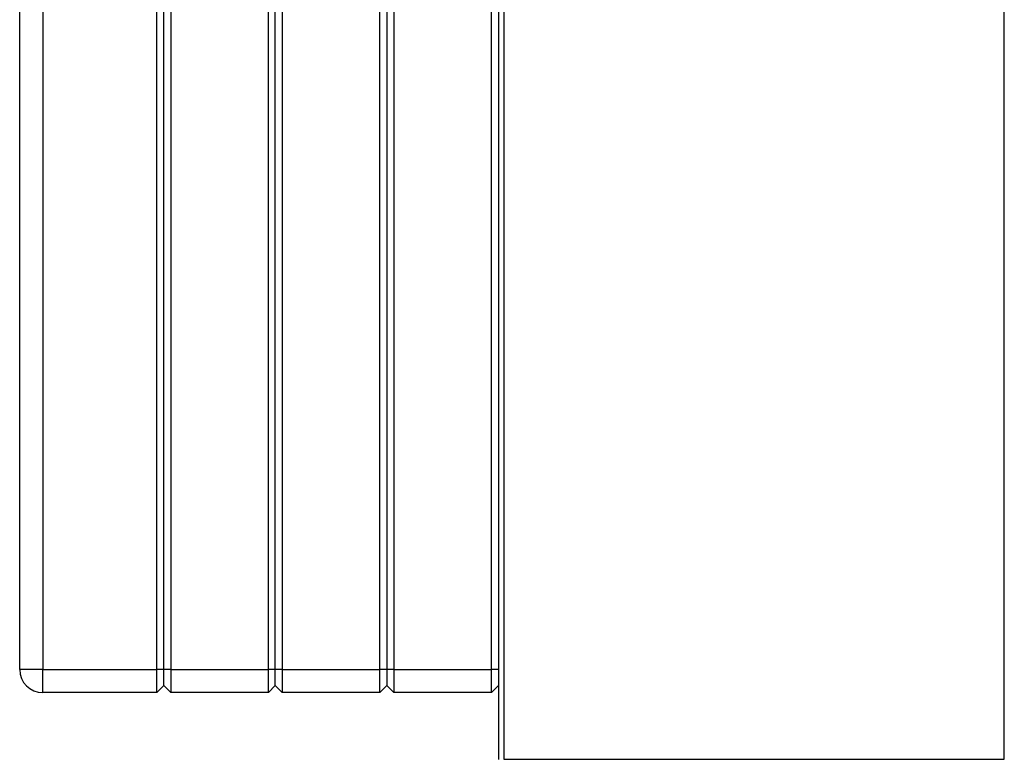
# Model space of a CAD drawing. Units: millimetres. Extents: x 0 to 420, y 0 to 297.
# Drawn here: x 86 to 128, y 156 to 188 of the extents above; entities that cross this region are included whole.
import ezdxf

# ---------------------------------------------------------------- set-up
doc = ezdxf.new("R2010")
doc.units = ezdxf.units.MM

msp = doc.modelspace()

# ---------------------------------------------------------------- linework, layer by layer
at = {"color": 7, "linetype": 'Continuous', "lineweight": 30}
for p, q in [((106.71, 235.252), (106.71, 155.893)), ((106.94, 235.243), (106.94, 155.903)), ((128.48, 155.903), (128.48, 235.243)), ((86.11, 159.773), (86.11, 217.673)), ((87.11, 217.673), (87.11, 159.773)), ((92.01, 159.773), (92.01, 217.673)), ((92.31, 159.773), (92.31, 217.673)), ((92.61, 217.673), (92.61, 159.773)), ((96.81, 159.773), (96.81, 217.673)), ((97.11, 159.773), (97.11, 217.673)), ((97.41, 217.673), (97.41, 159.773)), ((101.61, 159.773), (101.61, 217.673)), ((101.91, 217.673), (101.91, 159.773)), ((102.21, 217.673), (102.21, 159.773)), ((106.41, 159.773), (106.41, 217.673)), ((87.11, 159.773), (86.11, 159.773)), ((87.11, 159.773), (92.01, 159.773)), ((87.11, 158.773), (87.11, 159.773)), ((92.01, 158.773), (92.01, 159.773)), ((92.31, 159.773), (92.01, 159.773)), ((92.31, 159.073), (92.31, 159.773)), ((92.61, 159.773), (92.31, 159.773)), ((92.61, 159.773), (92.61, 158.773)), ((92.61, 159.773), (96.81, 159.773)), ((97.11, 159.773), (96.81, 159.773)), ((96.81, 158.773), (96.81, 159.773)), ((97.11, 159.073), (97.11, 159.773)), ((97.41, 159.773), (97.11, 159.773)), ((97.41, 159.773), (101.61, 159.773)), ((97.41, 159.773), (97.41, 158.773)), ((101.61, 158.773), (101.61, 159.773)), ((101.91, 159.773), (101.61, 159.773)), ((101.91, 159.773), (101.91, 159.073)), ((102.21, 159.773), (101.91, 159.773)), ((102.21, 159.773), (102.21, 158.773)), ((102.21, 159.773), (106.41, 159.773)), ((106.41, 158.773), (106.41, 159.773)), ((106.71, 159.773), (106.41, 159.773)), ((92.31, 159.073), (92.01, 158.773)), ((92.61, 158.773), (92.31, 159.073)), ((97.11, 159.073), (96.81, 158.773)), ((97.41, 158.773), (97.11, 159.073)), ((101.91, 159.073), (101.61, 158.773)), ((102.21, 158.773), (101.91, 159.073)), ((106.71, 159.073), (106.41, 158.773)), ((92.01, 158.773), (87.11, 158.773)), ((96.81, 158.773), (92.61, 158.773)), ((101.61, 158.773), (97.41, 158.773)), ((106.41, 158.773), (102.21, 158.773)), ((106.94, 155.903), (128.48, 155.903))]:
    msp.add_line(p, q, dxfattribs=at)
msp.add_arc((87.11, 159.773), 1, 180, 270, dxfattribs=at)

doc.saveas('drawing.dxf')
